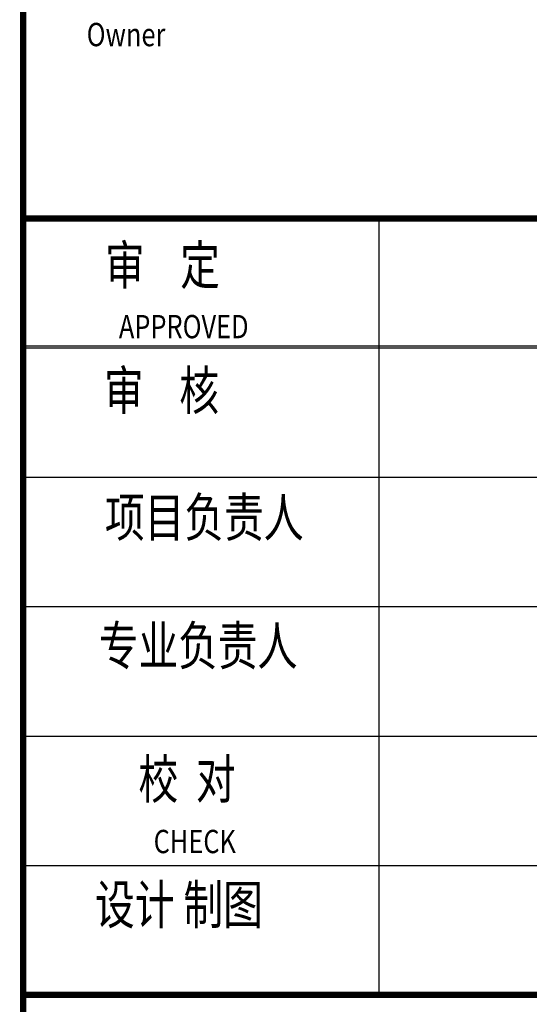
# Model space of a CAD drawing. Extents: x -11578631 to -5392020, y 342279 to 2064390.
# Drawn here: x -5872178 to -5868240, y 476087 to 483696 of the extents above; entities that cross this region are included whole.
import ezdxf

# ---------------------------------------------------------------- set-up
doc = ezdxf.new("R2010")
doc.units = 0
doc.header["$LTSCALE"] = 1000
doc.layers.get('0').update_dxf_attribs({"linetype": 'CONTINUOUS'})
for name, color, linetype in [('JJ', 252, 'CONTINUOUS'), ('PUB_TITLE', 7, 'CONTINUOUS'), ('图框', 7, 'CONTINUOUS')]:
    doc.layers.add(name, color=color, linetype=linetype)
doc.styles.add('标准1', font='txt', dxfattribs={"width": 0.8})

msp = doc.modelspace()

# ---------------------------------------------------------------- linework, layer by layer
at = {"color": 7}
msp.add_line((-5872151.2, 489959), (-5872151.2, 462159.8), dxfattribs=at)
at = {"layer": 'JJ', "linetype": 'Continuous', "flags": 128}
msp.add_lwpolyline([(-5872151.2, 482159.8), (-5865151.2, 482159.8)], dxfattribs=at)
at = {"layer": 'PUB_TITLE'}
for p, q in [((-5865153.5, 482159.8), (-5872153.5, 482159.8)), ((-5869403.5, 482159.8), (-5869403.5, 476159.8)), ((-5872153.5, 481159.8), (-5865153.5, 481159.8)), ((-5872135.5, 481175.4), (-5865137.7, 481175.4)), ((-5872153.5, 480159.8), (-5865153.5, 480159.8)), ((-5872153.5, 479159.8), (-5865153.5, 479159.8)), ((-5872153.5, 478159.8), (-5865153.5, 478159.8)), ((-5872153.5, 477159.8), (-5865153.5, 477159.8))]:
    msp.add_line(p, q, dxfattribs=at)
for points, const_width in [([(-5872151.2, 502159.8), (-5872151.2, 462159.8)], 50), ([(-5872151.2, 490859.8), (-5872151.2, 464193.1)], 33.3), ([(-5872153.5, 482159.8), (-5865153.5, 482159.8)], 50), ([(-5872153.5, 476159.8), (-5865153.5, 476159.8)], 50)]:
    msp.add_lwpolyline(points, dxfattribs=dict(at, const_width=const_width))

# ---------------------------------------------------------------- texts
at = {"layer": '图框', "style": '标准1'}
for s, height, width, p in [('Owner', 180, 0.8, (-5871660.7, 483491.1)), ('审    定', 300, 0.75, (-5871519.7, 481649.4)), ('APPROVED', 180, 0.8, (-5871411.9, 481234)), ('审    核', 300, 0.75, (-5871526.7, 480680.5)), ('项目负责人', 300, 0.75, (-5871519.6, 479700)), ('专业负责人', 300, 0.75, (-5871567.5, 478708.2)), ('校  对', 300, 0.75, (-5871261, 477676.9)), ('CHECK', 180, 0.8, (-5871143.3, 477254.7)), ('设计 制图', 300, 0.75, (-5871596.1, 476707.1))]:
    msp.add_text(s, height=height, dxfattribs=dict(at, width=width)).set_placement(p)

doc.saveas('drawing.dxf')
